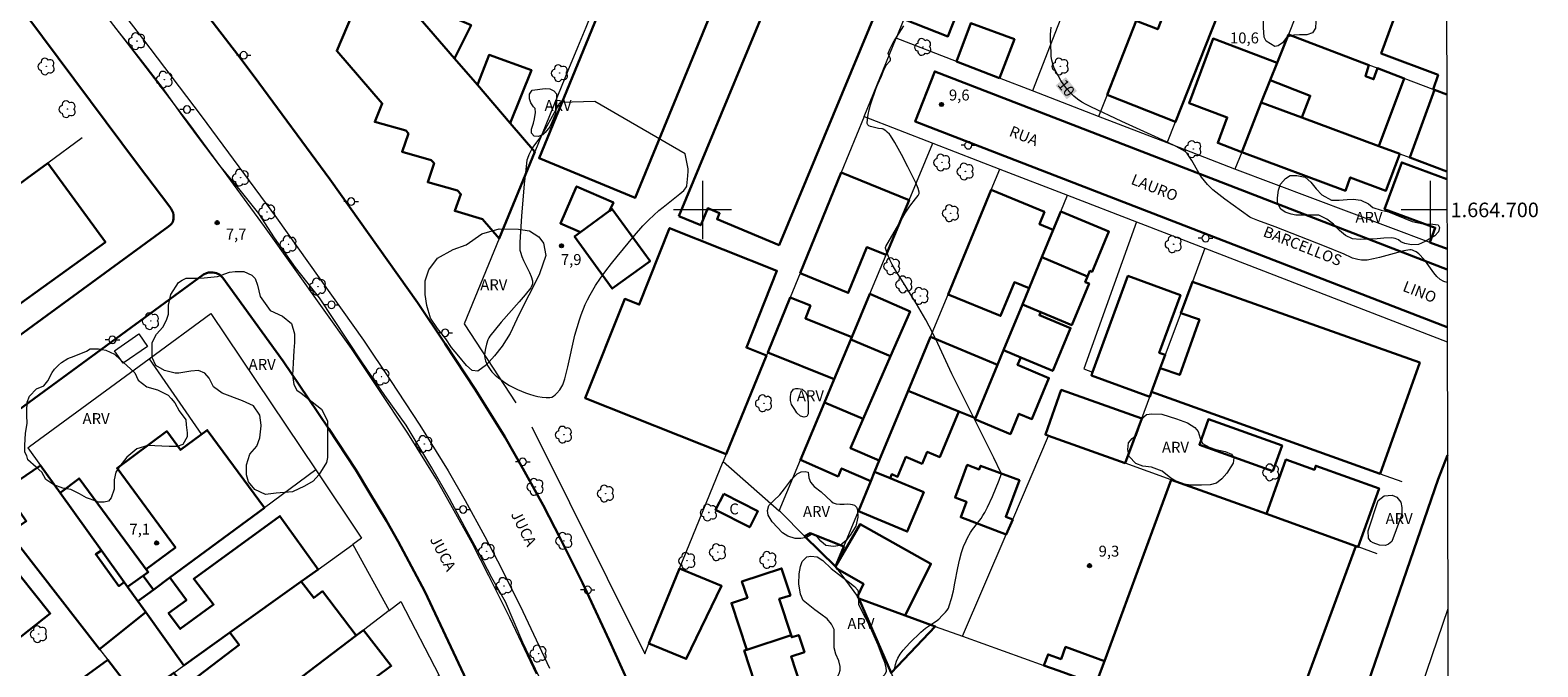
# Model space of a CAD drawing. Units: metres. Extents: x 278304 to 278820, y 1664357 to 1664922.
# Drawn here: x 278608 to 278815, y 1664637 to 1664725 of the extents above; entities that cross this region are included whole.
import ezdxf
from ezdxf.enums import TextEntityAlignment as Align

# ---------------------------------------------------------------- set-up
doc = ezdxf.new("R2010")
doc.units = ezdxf.units.M
doc.header["$MEASUREMENT"] = 0
for name, color, linetype, lineweight in [('Articulacao', 7, 'Continuous', 18), ('Edificacoes', 7, 'Continuous', 30), ('Malha_Coordenadas', 7, 'Continuous', 15), ('Muro_Grade', 8, 'Continuous', 20), ('Parada_Onibus', 231, 'Continuous', 18), ('Pavimentacao_Asfaltica_Mfio', 10, 'Continuous', 30), ('Poste', 7, 'Continuous', 9), ('Separ_Fisico_Canteiro_Mureta', 10, 'Continuous', 15), ('Topon_Curvas_Mestras_Masc', 255, 'Continuous', 9), ('Topon_de_Vias', 7, 'Continuous', 9), ('Topon_Fundacao_Const_Ruinas', 7, 'Continuous', 9)]:
    doc.layers.add(name, color=color, linetype=linetype, lineweight=lineweight)
for name, color, linetype, lineweight, true_color in [('Arvores_Isoladas', 7, 'Continuous', 18, 0x00ff33), ('Curvas_Intermediarias', 7, 'Continuous', 9, 0x783c14), ('Curvas_Mestras', 7, 'Continuous', 20, 0x783c14), ('Pto_Cotado', 7, 'Continuous', 9, 0x783c14), ('Topon_Curvas_Mestras', 7, 'Continuous', 9, 0x783c14), ('Topon_Pto_Cotado', 7, 'Continuous', 9, 0x783c14), ('Topon_Vegetacao', 7, 'Continuous', 9, 0x00ff33), ('Vegetacao', 7, 'Orla8', 9, 0x00ff33)]:
    doc.layers.add(name, color=color, linetype=linetype, lineweight=lineweight, true_color=true_color)
doc.styles.add('Arial', font='arial.ttf', dxfattribs={"height": 1.5})
doc.styles.get("Standard").update_dxf_attribs({"font": 'arial.ttf'})
doc.linetypes.add('Orla8', pattern='A,6,-0.5,["V",Standard,S=1,R=0,X=-0.5,Y=-1],-0.5,6,-0.5,["V",Standard,S=1,R=0,X=-0.5,Y=-1],-0.5', length=14)

# ---------------------------------------------------------------- blocks, each defined once
blk = doc.blocks.new('Cotas')
at = {"layer": 'Pto_Cotado'}
blk.add_hatch(color=256, dxfattribs=at).paths.add_polyline_path([(0, 0.24, 1), (0, -0.24, 1)])
at = {"layer": 'Pto_Cotado', "lineweight": -3}
blk.add_lwpolyline([(0, -0.24, -1), (0, 0.24, -1)], format="xyb", close=True, dxfattribs=at)
blk = doc.blocks.new('Poste')
at = {"layer": 'Poste'}
for points in [[(-0.5, 0), (-1, 0)], [(0.5, 0), (1, 0)]]:
    blk.add_lwpolyline(points, dxfattribs=at)
blk.add_lwpolyline([(0, 0.5, 1), (0, -0.5, 1)], format="xyb", close=True, dxfattribs=at)
blk = doc.blocks.new('Arvore')
at = {"layer": 'Arvores_Isoladas'}
blk.add_lwpolyline([(-0.72, 0.49, 0.872324), (-0.72, -0.55, 0.862983), (0.28, -0.83, 0.900105), (0.89, 0.03, 0.863155), (0.26, 0.86, 0.882486)], format="xyb", close=True, dxfattribs=at)
blk.add_circle((0, 0), 0.0286, dxfattribs=at)

msp = doc.modelspace()

# ---------------------------------------------------------------- linework, layer by layer
at = {"layer": 'Articulacao', "flags": 128}
msp.add_lwpolyline([(278320.11, 1664916.67), (278801.89, 1664917.61), (278802.96, 1664363.34), (278321.2, 1664362.4), (278320.11, 1664916.67)], close=True, dxfattribs=at)
at = {"layer": 'Curvas_Intermediarias', "flags": 128}
for points, elevation in [([(278677.49, 1664635.97), (278675.29, 1664640.59), (278672.92, 1664646.16), (278671.04, 1664649.46), (278669.24, 1664652.88), (278667.35, 1664656.44), (278665.21, 1664660.35), (278662.82, 1664664.58), (278659.27, 1664670.44), (278656.33, 1664674.51), (278653.2, 1664679.12), (278647.38, 1664687.91), (278644.08, 1664692.1), (278641.17, 1664696.17), (278639.03, 1664699.5), (278636.47, 1664702.71), (278633.63, 1664706.13), (278630.88, 1664709.75), (278628.51, 1664712.93), (278625.79, 1664716.81), (278622.44, 1664721.1), (278619.2, 1664725.2)], 8), ([(278726.44, 1664637.12), (278726.53, 1664637.58), (278726.65, 1664638.02), (278726.83, 1664638.42), (278727.17, 1664638.98), (278727.57, 1664639.52), (278728.01, 1664640.04), (278728.49, 1664640.55), (278729.98, 1664641.99), (278730.31, 1664642.27), (278730.66, 1664642.54), (278731.76, 1664643.27), (278732.12, 1664643.53), (278732.45, 1664643.81), (278732.94, 1664644.27), (278733.41, 1664644.76), (278733.61, 1664645.02), (278733.78, 1664645.3), (278733.91, 1664645.6), (278734.22, 1664646.62), (278734.47, 1664647.66), (278734.69, 1664648.72), (278735.09, 1664650.85), (278735.32, 1664651.91), (278735.59, 1664652.95), (278735.87, 1664653.77), (278736.22, 1664654.56), (278736.42, 1664654.95), (278736.84, 1664655.7), (278737.09, 1664656.1), (278738.27, 1664657.63), (278738.54, 1664658.02), (278738.78, 1664658.43), (278739.15, 1664659.15), (278739.83, 1664660.62), (278740.75, 1664662.89), (278741.04, 1664663.64), (278741.06, 1664663.74), (278741, 1664663.95), (278740.02, 1664665.93), (278734.24, 1664677.49), (278732.04, 1664682.24), (278731.16, 1664684.04), (278730.69, 1664684.92), (278730.06, 1664686.02), (278729.4, 1664687.11), (278727.37, 1664690.34), (278726.71, 1664691.42), (278726.07, 1664692.51), (278725.76, 1664693.12), (278725.36, 1664694.08), (278725.13, 1664694.76), (278725.13, 1664694.84), (278725.18, 1664694.96), (278726.96, 1664698.03), (278727.86, 1664699.53), (278728.5, 1664700.53), (278729.26, 1664701.5), (278729.62, 1664701.99), (278729.76, 1664702.24), (278729.78, 1664702.44), (278729.61, 1664702.96), (278729.29, 1664703.74), (278728.2, 1664705.93), (278727.34, 1664707.6), (278726.89, 1664708.43), (278726.43, 1664709.25), (278725.83, 1664710.23), (278725.68, 1664710.4), (278725.36, 1664710.7), (278725.19, 1664710.84), (278724.83, 1664711.08), (278724.74, 1664711.12), (278724.64, 1664711.14), (278724.2, 1664711.17), (278723.07, 1664711.47), (278722.86, 1664711.56), (278722.7, 1664711.69), (278722.64, 1664711.86), (278722.65, 1664712.45), (278722.74, 1664713.09), (278722.9, 1664713.75), (278723.1, 1664714.44), (278723.84, 1664716.74), (278724.07, 1664717.29), (278724.57, 1664718.36), (278724.91, 1664719.2), (278725.19, 1664719.81), (278725.27, 1664719.93), (278725.7, 1664720.38), (278725.78, 1664720.49), (278725.82, 1664720.62), (278725.82, 1664720.75), (278725.77, 1664720.9), (278725.55, 1664721.35), (278725.52, 1664721.5), (278725.54, 1664721.64), (278725.77, 1664722.17), (278726.05, 1664722.7), (278726.35, 1664723.22), (278727, 1664724.26), (278727.68, 1664725.28)], 9), ([(278685.19, 1664714.87), (278680.53, 1664714.73), (278680.41, 1664714.68), (278680.31, 1664714.6), (278680.23, 1664714.48), (278679.62, 1664713.33), (278678.08, 1664710.6), (278677.63, 1664709.89), (278676.64, 1664708.55), (278676.35, 1664708.04), (278676.12, 1664707.57), (278675.94, 1664707.07), (278675.87, 1664706.82), (278675.65, 1664705.09), (278675.5, 1664703.6), (278675.13, 1664699.13), (278674.88, 1664695.58), (278674.87, 1664695.01), (278674.91, 1664694.45), (278674.97, 1664694.18), (278675.17, 1664693.61), (278675.4, 1664693.05), (278676.2, 1664691.39), (278676.43, 1664690.84), (278676.62, 1664690.28), (278676.65, 1664690.14), (278676.63, 1664689.84), (278676.59, 1664689.69), (278676.47, 1664689.41), (278676.39, 1664689.29), (278675.62, 1664688.33), (278674.81, 1664687.38), (278672.33, 1664684.59), (278671.53, 1664683.64), (278670.78, 1664682.67), (278670.62, 1664682.41), (278670.48, 1664682.14), (278670.29, 1664681.56), (278670.16, 1664680.96), (278670.08, 1664680.47), (278670.05, 1664680.05), (278670.08, 1664679.64), (278670.19, 1664679.25), (278670.47, 1664678.65), (278670.63, 1664678.35), (278670.82, 1664678.06), (278671.03, 1664677.78), (278671.25, 1664677.53), (278671.49, 1664677.3), (278671.96, 1664676.92), (278672.45, 1664676.56), (278672.96, 1664676.22), (278673.49, 1664675.9), (278674.04, 1664675.6), (278674.59, 1664675.33), (278675.14, 1664675.09), (278675.68, 1664674.88), (278676.23, 1664674.69), (278676.8, 1664674.52), (278677.38, 1664674.38), (278677.95, 1664674.28), (278678.5, 1664674.23), (278679.03, 1664674.24), (278679.28, 1664674.3), (278679.52, 1664674.42), (278679.76, 1664674.6), (278679.98, 1664674.81), (278680.37, 1664675.28), (278680.68, 1664675.74), (278680.8, 1664675.99), (278680.9, 1664676.26), (278681.07, 1664676.81), (278681.49, 1664678.44), (278682.47, 1664682.78), (278682.76, 1664683.86), (278683.08, 1664684.92), (278683.32, 1664685.61), (278683.88, 1664686.99), (278684.2, 1664687.67), (278684.54, 1664688.33), (278684.9, 1664688.97), (278685.29, 1664689.6), (278685.99, 1664690.62), (278686.73, 1664691.63), (278687.49, 1664692.62), (278688.27, 1664693.59), (278690.65, 1664696.48), (278691.81, 1664697.8), (278692.62, 1664698.64), (278694.01, 1664699.92), (278694.57, 1664700.39), (278696.87, 1664702.21), (278697.43, 1664702.68), (278697.58, 1664702.83), (278697.7, 1664703.01), (278697.78, 1664703.15), (278697.83, 1664703.32), (278697.99, 1664704.67), (278698.03, 1664705.32), (278698.02, 1664705.65), (278697.62, 1664707.72), (278685.19, 1664714.87)], 8)]:
    msp.add_lwpolyline(points, dxfattribs=dict(at, elevation=elevation))
at = {"layer": 'Curvas_Mestras', "elevation": 10, "flags": 128}
msp.add_lwpolyline([(278802.33, 1664690.01), (278801.85, 1664690.18), (278801.35, 1664690.46), (278800.89, 1664690.86), (278800.48, 1664691.34), (278799.33, 1664692.95), (278798.62, 1664693.8), (278798.45, 1664693.96), (278798.06, 1664694.22), (278797.73, 1664694.4), (278797.55, 1664694.47), (278797.39, 1664694.5), (278797.22, 1664694.5), (278796.38, 1664694.36), (278795.55, 1664694.17), (278793.04, 1664693.47), (278792.2, 1664693.27), (278791.35, 1664693.11), (278791.1, 1664693.08), (278790.83, 1664693.08), (278790.57, 1664693.1), (278790.04, 1664693.19), (278789.33, 1664693.37), (278789.14, 1664693.45), (278788.19, 1664693.92), (278785.48, 1664695.01), (278778.69, 1664697.68), (278776.32, 1664698.54), (278775.39, 1664698.91), (278775.19, 1664699.02), (278771.76, 1664701.47), (278770.94, 1664702.11), (278770.14, 1664702.78), (278769.39, 1664703.49), (278768.96, 1664703.98), (278768.57, 1664704.51), (278768.22, 1664705.07), (278767.23, 1664706.8), (278766.6, 1664707.77), (278766.34, 1664708.01), (278765.92, 1664708.26), (278765.07, 1664708.71), (278763.75, 1664709.35), (278762.17, 1664710.09), (278757.6, 1664712.15), (278753.38, 1664714.15), (278752.74, 1664714.47), (278752.13, 1664714.82), (278751.54, 1664715.21), (278751.01, 1664715.64), (278750.53, 1664716.12), (278750.07, 1664716.64), (278749.65, 1664717.19), (278749.25, 1664717.78), (278748.9, 1664718.38), (278748.57, 1664719), (278748.29, 1664719.61), (278748.13, 1664720.08), (278748.01, 1664720.56), (278747.93, 1664721.06), (278747.89, 1664721.57), (278747.8, 1664723.43), (278747.83, 1664724.1), (278747.93, 1664725.12)], dxfattribs=at)
at = {"layer": 'Edificacoes', "flags": 128}
for points in [[(278695.05, 1664749.83), (278708.27, 1664744.4), (278690.75, 1664701.66), (278677.53, 1664707.09)], [(278727.66, 1664726.2), (278733.71, 1664723.82), (278740.57, 1664741.25), (278734.74, 1664743.54)], [(278696.72, 1664699.15), (278712.19, 1664736.38), (278725.36, 1664730.91), (278710.52, 1664695.18), (278702, 1664698.72), (278702.34, 1664699.54), (278700.72, 1664700.22), (278699.75, 1664697.9)], [(278669.06, 1664717.17), (278665.93, 1664720.8), (278658.28, 1664729.7), (278654.78, 1664733.76), (278649.73, 1664721.84), (278655.98, 1664714.63), (278654.95, 1664712.08), (278659.21, 1664710.89), (278659.57, 1664710.48), (278658.7, 1664707.98), (278662.72, 1664706.85), (278663.11, 1664706.4), (278662.23, 1664703.81), (278666.33, 1664702.68), (278666.79, 1664702.15), (278665.95, 1664699.85), (278669.76, 1664698.75), (278672.06, 1664696.07), (278676.95, 1664707.99), (278673.58, 1664711.9)], [(278755.59, 1664715.82), (278765.01, 1664712.09), (278772.44, 1664731.02), (278767.15, 1664733.11), (278765.17, 1664728.12), (278764.03, 1664728.57), (278762.55, 1664724.82), (278759.61, 1664725.98)], [(278665.93, 1664720.8), (278668.19, 1664725.39), (278658.28, 1664729.7)], [(278740.83, 1664718.08), (278742.85, 1664723.45), (278736.88, 1664725.65), (278734.9, 1664720.37)], [(278776.79, 1664714.73), (278778.02, 1664717.82), (278778.98, 1664720.22), (278770.17, 1664723.52), (278766.86, 1664714.67), (278772.11, 1664712.71), (278770.8, 1664709.19), (278774.1, 1664707.95)], [(278780.51, 1664724.09), (278791.57, 1664719.9), (278791.1, 1664718.37), (278792.22, 1664717.94), (278792.76, 1664719.45), (278796.43, 1664718.06), (278792.94, 1664708.75), (278782.36, 1664712.67), (278783.51, 1664715.67), (278778.02, 1664717.82), (278778.98, 1664720.22)], [(278673.58, 1664711.9), (278676.48, 1664719.2), (278670.66, 1664721.29), (278669.06, 1664717.17)], [(278792.94, 1664708.75), (278795.82, 1664707.69), (278793.92, 1664702.63), (278789.02, 1664704.46), (278788.34, 1664702.63), (278774.1, 1664707.95), (278776.79, 1664714.73), (278782.36, 1664712.67)], [(278589.69, 1664691.56), (278598.75, 1664698.18), (278600.55, 1664695.81), (278602.43, 1664697.23), (278600.72, 1664699.62), (278607.13, 1664704.3), (278610.01, 1664706.41), (278617.93, 1664695.59), (278597.43, 1664680.83), (278596.65, 1664681.91)], [(278713.41, 1664691.32), (278720.03, 1664688.61), (278722.6, 1664694.9), (278725.23, 1664693.82), (278728.38, 1664701.35), (278719.06, 1664705.16)], [(278687.23, 1664699.85), (278687.74, 1664701.01), (278682.7, 1664703.22), (278680.47, 1664698.14), (278683.21, 1664696.94)], [(278746.64, 1664693.49), (278744.87, 1664689.23), (278742.86, 1664690.06), (278740.95, 1664685.43), (278733.74, 1664688.4), (278739.67, 1664702.74), (278746.99, 1664699.72), (278746.3, 1664698.06), (278748.2, 1664697.27)], [(278683.21, 1664696.94), (278687.23, 1664699.85), (278687.6, 1664700.12), (278692.79, 1664692.97), (278687.6, 1664689.2), (278682.41, 1664696.35)], [(278748.2, 1664697.27), (278746.64, 1664693.49), (278752.92, 1664690.85), (278753.24, 1664691.61), (278753.53, 1664691.49), (278755.85, 1664697.02), (278749.24, 1664699.79)], [(278708.78, 1664680), (278706.04, 1664681.09), (278710.23, 1664691.64), (278695.48, 1664697.5), (278691.3, 1664686.99), (278689.31, 1664687.78), (278683.88, 1664674.13), (278703.24, 1664666.43)], [(278752.92, 1664690.85), (278752.6, 1664690.08), (278753.12, 1664689.87), (278750.73, 1664684.17), (278746.47, 1664685.95), (278743.95, 1664687), (278744.87, 1664689.23), (278746.64, 1664693.49)], [(278762.91, 1664678.28), (278761.7, 1664675), (278761.45, 1664674.33), (278753.43, 1664677.27), (278753.59, 1664677.7), (278758.45, 1664690.94), (278765.67, 1664688.29), (278762.77, 1664680.39), (278763.59, 1664680.09)], [(278761.7, 1664675), (278762.91, 1664678.28), (278765.59, 1664677.33), (278768.29, 1664684.93), (278765.72, 1664685.84), (278767.31, 1664690.14), (278798.56, 1664679.03), (278793.14, 1664663.76)], [(278720.37, 1664682.19), (278718.1, 1664676.77), (278708.96, 1664680.42), (278712.04, 1664687.96), (278714.83, 1664686.85), (278714.13, 1664685.09), (278720.51, 1664682.53)], [(278720.51, 1664682.53), (278720.37, 1664682.19), (278725.84, 1664679.91), (278728.52, 1664686.05), (278722.99, 1664688.46)], [(278743.95, 1664687), (278746.47, 1664685.95), (278746.3, 1664685.54), (278750.58, 1664683.76), (278748.12, 1664677.89), (278743.72, 1664679.73), (278741.35, 1664680.72)], [(278725.84, 1664679.91), (278722.08, 1664671.31), (278716.75, 1664673.54), (278718.1, 1664676.77), (278720.37, 1664682.19)], [(278737.49, 1664671.39), (278740.52, 1664678.7), (278731.32, 1664682.56), (278728.25, 1664675.13), (278735.22, 1664672.31)], [(278740.52, 1664678.7), (278741.35, 1664680.72), (278743.72, 1664679.73), (278743.29, 1664678.7), (278747.61, 1664676.9), (278745.26, 1664671.27), (278743.48, 1664672.01), (278742.32, 1664669.22), (278737.44, 1664671.26), (278737.49, 1664671.39)], [(278723.65, 1664664.04), (278724.28, 1664665.56), (278720.32, 1664667.29), (278722.08, 1664671.31), (278716.75, 1664673.54), (278713.45, 1664665.66), (278718.63, 1664663.4), (278719.11, 1664664.49), (278723.12, 1664662.74)], [(278728.25, 1664675.13), (278735.22, 1664672.31), (278732.6, 1664666.05), (278730.87, 1664666.77), (278730.18, 1664665.13), (278727.95, 1664666.07), (278726.81, 1664663.35), (278725.99, 1664663.69), (278725.77, 1664663.15), (278723.65, 1664664.04), (278724.28, 1664665.56)], [(278758.06, 1664665.21), (278747.56, 1664668.98), (278747.13, 1664669.13), (278749.3, 1664675.27), (278760.35, 1664671.37)], [(278778.39, 1664664.13), (278768.28, 1664667.75), (278769.52, 1664671.24), (278779.64, 1664667.63)], [(278626.79, 1664649.49), (278639.79, 1664659.08), (278631.93, 1664669.75), (278628.28, 1664667.03), (278626.37, 1664669.59), (278619.55, 1664664.51), (278627.55, 1664653.65), (278623.55, 1664650.65), (278623.83, 1664650.26), (278623.12, 1664649.76), (278624.55, 1664647.83)], [(278789.8, 1664653.83), (278777.5, 1664658.24), (278780.17, 1664665.71), (278784.08, 1664664.31), (278784.28, 1664664.86), (278792.97, 1664661.75), (278790.1, 1664653.72)], [(278622.41, 1664646.25), (278620.97, 1664648.25), (278620.51, 1664648.89), (278619.79, 1664648.33), (278616.6, 1664652.7), (278617.39, 1664653.24), (278611.73, 1664661.13), (278609.01, 1664664.91), (278604.1, 1664661.53), (278607.05, 1664657.25), (278604.72, 1664655.64), (278606, 1664653.99), (278617.12, 1664639.66), (278623.49, 1664644.75)], [(278620.97, 1664648.25), (278620.51, 1664648.89), (278617.39, 1664653.24), (278611.73, 1664661.13), (278614.32, 1664663.13), (278623.83, 1664650.26)], [(278723.65, 1664664.04), (278723.12, 1664662.74), (278721.42, 1664658.63), (278728.13, 1664655.81), (278730.39, 1664661.21), (278725.77, 1664663.15)], [(278742.63, 1664657.5), (278741.66, 1664657.86), (278743.54, 1664662.87), (278738.22, 1664664.87), (278738.02, 1664664.35), (278736.38, 1664664.97), (278734.7, 1664660.49), (278736.28, 1664659.9), (278735.48, 1664657.79), (278741.74, 1664655.44)], [(278702.93, 1664661.01), (278707.61, 1664658.61), (278706.48, 1664656.41), (278701.78, 1664658.81)], [(278777.5, 1664658.24), (278764.42, 1664662.93), (278755.23, 1664638.01), (278754.06, 1664634.86), (278759.68, 1664632.85), (278779.44, 1664625.76), (278789.8, 1664653.83)], [(278604.72, 1664655.64), (278606, 1664653.99), (278604.07, 1664652.43), (278610.35, 1664644.58), (278603.55, 1664639.2), (278601.76, 1664641.52), (278598.53, 1664645.72), (278601.29, 1664647.93), (278600.56, 1664648.84), (278597.8, 1664646.66), (278592.89, 1664653.04), (278601.67, 1664659.58)], [(278635.02, 1664641.94), (278644.85, 1664648.97), (278647.17, 1664650.63), (278641.92, 1664657.95), (278630.08, 1664649.32), (278632.8, 1664645.82), (278628.23, 1664642.46), (278626.63, 1664644.62), (278629.08, 1664646.41), (278626.79, 1664649.49), (278624.55, 1664647.83), (278622.41, 1664646.25), (278623.49, 1664644.75), (278628.73, 1664637.44)], [(278721.5, 1664646.63), (278721.31, 1664646.89), (278722.11, 1664648.66), (278718.48, 1664650.72), (278718.27, 1664651.02), (278721.65, 1664656.82), (278731.39, 1664651.39), (278727.86, 1664644.31)], [(278718.27, 1664651.02), (278714.03, 1664655.21), (278714.78, 1664655.6), (278719.4, 1664653.76)], [(278692.62, 1664640.43), (278697.77, 1664638.32), (278702.61, 1664648.36), (278696.82, 1664650.73)], [(278712.18, 1664641.59), (278710.55, 1664646.56), (278712.08, 1664647.06), (278710.87, 1664650.76), (278705.42, 1664648.98), (278706.16, 1664646.72), (278703.97, 1664646), (278706.07, 1664639.59)], [(278622.37, 1664632.9), (278620.95, 1664631.88), (278627.66, 1664622.73), (278630.08, 1664624.57), (278634.22, 1664627.72), (278652.41, 1664641.54), (278647.76, 1664647.62), (278646.57, 1664646.71), (278644.85, 1664648.97), (278635.02, 1664641.94), (278636.31, 1664640.26), (278628.8, 1664634.52), (278627.33, 1664636.44)], [(278727.86, 1664644.31), (278721.5, 1664646.63), (278725.9, 1664636.41), (278731.98, 1664642.8)], [(278652.41, 1664641.54), (278653.41, 1664642.3), (278657.21, 1664637.37), (278637.63, 1664622.84), (278634.22, 1664627.72)], [(278706.07, 1664639.59), (278712.18, 1664641.59), (278712.27, 1664641.3), (278713.22, 1664641.61), (278713.99, 1664639.25), (278712.17, 1664638.65), (278713.45, 1664634.73), (278707.87, 1664632.9), (278705.72, 1664639.47)], [(278614.12, 1664627), (278616.45, 1664628.67), (278619.19, 1664630.63), (278620.95, 1664631.88), (278622.37, 1664632.9), (278618.25, 1664638.2), (278609.34, 1664631.69), (278610.51, 1664630.16), (278613.36, 1664626.46)], [(278754.06, 1664634.86), (278748.89, 1664636.72), (278746.92, 1664637.42), (278747.49, 1664638.95), (278749.27, 1664638.3), (278749.89, 1664639.98), (278755.23, 1664638.01)]]:
    msp.add_lwpolyline(points, close=True, dxfattribs=at)
for points in [[(278802.28, 1664715.85), (278800.58, 1664716.49), (278800.41, 1664716.55), (278801.08, 1664718.54), (278793.26, 1664721.49), (278794.46, 1664724.74), (278796.01, 1664728.95), (278802.26, 1664726.61)], [(278802.3, 1664705.29), (278797.18, 1664707.18), (278800.58, 1664716.49), (278802.28, 1664715.85)], [(278802.3, 1664704.24), (278796.08, 1664706.52), (278793.73, 1664700.1), (278800.69, 1664697.55), (278799.95, 1664695.53), (278802.32, 1664694.64)]]:
    msp.add_lwpolyline(points, dxfattribs=at)
at = {"layer": 'Malha_Coordenadas', "flags": 128}
for points in [[(278700, 1664704), (278700, 1664696)], [(278800, 1664704), (278800, 1664696)], [(278704, 1664700), (278696, 1664700)], [(278802.31, 1664700), (278796, 1664700)], [(278802.31, 1664700), (278798.31, 1664700)]]:
    msp.add_lwpolyline(points, dxfattribs=at)
at = {"layer": 'Muro_Grade', "flags": 128}
for points in [[(278763.43, 1664762.71), (278760.19, 1664754.4), (278758.44, 1664749.94), (278756.01, 1664743.7), (278755.8, 1664743.18), (278745.33, 1664716.35)], [(278772.74, 1664759.22), (278765.2, 1664740.14), (278759.61, 1664725.98), (278755.59, 1664715.82), (278754.41, 1664712.84)], [(278740.05, 1664756.53), (278736.31, 1664747.37), (278734.74, 1664743.54), (278727.66, 1664726.2), (278726.59, 1664723.58)], [(278696, 1664754.44), (278692.83, 1664746.7), (278691.99, 1664744.66), (278687.63, 1664734.02), (278686.38, 1664730.98), (278685.26, 1664728.24), (278683.95, 1664725.06), (278682.82, 1664722.31), (278681.6, 1664719.34), (278676.95, 1664707.99), (278672.06, 1664696.07), (278667.25, 1664684.34), (278674.33, 1664673.48)], [(278763.87, 1664709.19), (278765.01, 1664712.09), (278772.44, 1664731.02), (278773, 1664732.43), (278775.33, 1664738.37), (278775.7, 1664739.32), (278777.19, 1664743.1), (278777.69, 1664744.37), (278781.34, 1664753.68), (278782.14, 1664755.7)], [(278784.2, 1664733.38), (278780.51, 1664724.09)], [(278722.19, 1664712.82), (278726.59, 1664723.58)], [(278745.33, 1664716.35), (278740.83, 1664718.08), (278734.9, 1664720.37), (278726.59, 1664723.58)], [(278780.51, 1664724.09), (278778.98, 1664720.22), (278778.02, 1664717.82), (278776.79, 1664714.73)], [(278802.28, 1664715.85), (278800.58, 1664716.49), (278800.41, 1664716.55), (278799.1, 1664717.05), (278796.43, 1664718.06), (278792.76, 1664719.45), (278791.57, 1664719.9), (278780.51, 1664724.09)], [(278754.41, 1664712.84), (278745.33, 1664716.35)], [(278722.19, 1664712.82), (278719.06, 1664705.16), (278713.41, 1664691.32), (278712.04, 1664687.96), (278708.96, 1664680.42), (278708.78, 1664680), (278703.24, 1664666.43), (278702.84, 1664665.46)], [(278722.19, 1664712.82), (278731.65, 1664709.17)], [(278763.87, 1664709.19), (278754.41, 1664712.84)], [(278776.79, 1664714.73), (278774.1, 1664707.95), (278773.17, 1664705.6)], [(278776.79, 1664714.73), (278782.36, 1664712.67), (278792.94, 1664708.75), (278795.82, 1664707.69), (278797.18, 1664707.18), (278802.3, 1664705.29)], [(278614.75, 1664709.88), (278610.01, 1664706.41), (278607.13, 1664704.3), (278600.72, 1664699.62), (278598.75, 1664698.18), (278589.69, 1664691.56)], [(278710.52, 1664658.66), (278713.45, 1664665.66), (278716.75, 1664673.54), (278718.1, 1664676.77), (278720.37, 1664682.19), (278720.51, 1664682.53), (278722.99, 1664688.46), (278725.23, 1664693.82), (278728.38, 1664701.35), (278731.65, 1664709.17)], [(278731.65, 1664709.17), (278740.86, 1664705.61)], [(278773.17, 1664705.6), (278763.87, 1664709.19)], [(278728.25, 1664675.13), (278731.32, 1664682.56), (278733.74, 1664688.4), (278739.67, 1664702.74), (278740.86, 1664705.61)], [(278740.86, 1664705.61), (278750.17, 1664702.02)], [(278802.32, 1664694.64), (278799.95, 1664695.53), (278773.17, 1664705.6)], [(278728.25, 1664675.13), (278735.22, 1664672.31), (278737.49, 1664671.39), (278740.52, 1664678.7), (278741.35, 1664680.72), (278743.95, 1664687), (278744.87, 1664689.23), (278746.64, 1664693.49), (278748.2, 1664697.27), (278749.24, 1664699.79), (278750.17, 1664702.02)], [(278750.17, 1664702.02), (278759.65, 1664698.36)], [(278759.65, 1664698.36), (278752.39, 1664678.15), (278753.59, 1664677.7)], [(278759.65, 1664698.36), (278769.02, 1664694.74)], [(278769.02, 1664694.74), (278767.31, 1664690.14), (278765.72, 1664685.84), (278763.59, 1664680.09), (278762.91, 1664678.28), (278761.7, 1664675)], [(278769.02, 1664694.74), (278802.34, 1664681.87)], [(278607.27, 1664667.34), (278607.49, 1664667.51), (278623.94, 1664679.53), (278632.44, 1664685.75), (278646.85, 1664664.29)], [(278623.94, 1664679.53), (278631.13, 1664669.15)], [(278718.27, 1664651.02), (278719.4, 1664653.76), (278721.42, 1664658.63), (278723.12, 1664662.74), (278723.65, 1664664.04), (278724.28, 1664665.56), (278728.25, 1664675.13)], [(278758.06, 1664665.21), (278760.35, 1664671.37), (278761.45, 1664674.33), (278761.7, 1664675)], [(278761.7, 1664675), (278793.14, 1664663.76), (278796.08, 1664662.71)], [(278676.55, 1664670.2), (278692.05, 1664639.04), (278692.62, 1664640.43), (278696.82, 1664650.73), (278702.84, 1664665.46)], [(278607.27, 1664667.34), (278609.01, 1664664.91), (278611.73, 1664661.13), (278617.39, 1664653.24), (278620.51, 1664648.89), (278620.97, 1664648.25), (278622.41, 1664646.25)], [(278735.72, 1664641.44), (278741.74, 1664655.44), (278742.63, 1664657.5), (278747.56, 1664668.98), (278758.06, 1664665.21)], [(278702.84, 1664665.46), (278710.52, 1664658.66)], [(278792.72, 1664652.78), (278790.1, 1664653.72), (278789.8, 1664653.83), (278777.5, 1664658.24), (278764.42, 1664662.93), (278758.06, 1664665.21)], [(278646.85, 1664664.29), (278639.79, 1664659.08)], [(278646.85, 1664664.29), (278653.15, 1664654.91), (278651.92, 1664654.03)], [(278599.9, 1664661.86), (278601.67, 1664659.58), (278604.72, 1664655.64), (278606, 1664653.99), (278617.12, 1664639.66), (278618.25, 1664638.2), (278622.37, 1664632.9)], [(278639.79, 1664659.08), (278626.79, 1664649.49), (278624.55, 1664647.83), (278622.41, 1664646.25)], [(278718.27, 1664651.02), (278714.03, 1664655.21), (278710.69, 1664658.51), (278710.52, 1664658.66)], [(278628.73, 1664637.44), (278635.02, 1664641.94), (278644.85, 1664648.97), (278647.17, 1664650.63), (278651.92, 1664654.03)], [(278651.92, 1664654.03), (278656.92, 1664644.98)], [(278718.27, 1664651.02), (278718.48, 1664650.72), (278721.31, 1664646.89), (278721.5, 1664646.63)], [(278721.5, 1664646.63), (278725.9, 1664636.41), (278726.1, 1664635.94), (278726.16, 1664635.77)], [(278721.5, 1664646.63), (278727.86, 1664644.31), (278731.98, 1664642.8), (278735.72, 1664641.44)], [(278628.73, 1664637.44), (278623.49, 1664644.75), (278622.41, 1664646.25)], [(278656.92, 1664644.98), (278653.41, 1664642.3), (278652.41, 1664641.54), (278634.22, 1664627.72), (278630.08, 1664624.57), (278627.66, 1664622.73), (278625.78, 1664621.3)], [(278656.92, 1664644.98), (278658.53, 1664646.2), (278663.81, 1664636.04), (278657.59, 1664631.36)], [(278735.72, 1664641.44), (278746.92, 1664637.42), (278748.89, 1664636.72)], [(278622.37, 1664632.9), (278627.33, 1664636.44), (278628.73, 1664637.44)]]:
    msp.add_lwpolyline(points, dxfattribs=at)
at = {"layer": 'Parada_Onibus', "flags": 128}
msp.add_lwpolyline([(278623.7, 1664681.26), (278620.39, 1664678.94), (278619.2, 1664680.65), (278622.51, 1664682.97)], close=True, dxfattribs=at)
at = {"layer": 'Pavimentacao_Asfaltica_Mfio', "flags": 128}
for points in [[(278629.83, 1664729.53), (278636.12, 1664721.29), (278638.37, 1664718.34), (278648.77, 1664704.22), (278660.84, 1664687.26), (278664.64, 1664681.59), (278668.79, 1664675.31), (278672.82, 1664668.81), (278675.31, 1664664.49), (278678.09, 1664659.43), (278680.53, 1664654.72), (278683.49, 1664648.79), (278687.18, 1664640.91), (278689.78, 1664635.15)], [(278565.12, 1664652.83), (278626.61, 1664697.73), (278626.89, 1664697.95), (278627.04, 1664698.11), (278627.15, 1664698.27), (278627.21, 1664698.38), (278627.27, 1664698.56), (278627.3, 1664698.76), (278627.31, 1664698.98), (278627.29, 1664699.34), (278627.24, 1664699.58), (278627.17, 1664699.77), (278626.96, 1664700.16), (278626.79, 1664700.4), (278622.33, 1664706.28), (278607.16, 1664726.64)], [(278802.34, 1664683.91), (278729.24, 1664712.13), (278731.9, 1664719.03), (278802.32, 1664691.83)], [(278570, 1664646.17), (278631.44, 1664691.13), (278631.81, 1664691.29), (278632.11, 1664691.39), (278632.44, 1664691.42), (278632.71, 1664691.41), (278632.99, 1664691.36), (278633.22, 1664691.3), (278633.41, 1664691.22), (278633.63, 1664691.11), (278633.86, 1664690.91), (278634.06, 1664690.69), (278642.36, 1664679.24), (278645.79, 1664674.16), (278648.65, 1664669.91), (278652.37, 1664664.31), (278654.2, 1664661.21), (278656.55, 1664657.31), (278658.15, 1664654.44), (278661.84, 1664647.57), (278663.62, 1664643.79), (278670.76, 1664628.6)], [(278788.1, 1664625.26), (278801.08, 1664663.02), (278802.37, 1664666.31)]]:
    msp.add_lwpolyline(points, dxfattribs=at)
at = {"layer": 'Separ_Fisico_Canteiro_Mureta', "flags": 128}
for points in [[(278677.16, 1664636.24), (278673.52, 1664643.99), (278670.65, 1664649.75), (278668.33, 1664654.22), (278665.66, 1664659.09), (278663.33, 1664663.14), (278659.48, 1664669.34), (278655.44, 1664675.46), (278651.74, 1664680.97), (278639.81, 1664697.73), (278629.52, 1664711.71), (278621.43, 1664722.32), (278612.75, 1664733.61)], [(278614.33, 1664734.84), (278623.02, 1664723.53), (278631.12, 1664712.91), (278641.43, 1664698.9), (278653.39, 1664682.1), (278657.1, 1664676.57), (278661.16, 1664670.42), (278665.05, 1664664.16), (278667.4, 1664660.07), (278670.1, 1664655.16), (278672.43, 1664650.66), (278675.32, 1664644.86), (278678.97, 1664637.08)], [(278802.41, 1664645.22), (278787.82, 1664602.31), (278778.52, 1664575.04), (278777.57, 1664572.37), (278777.11, 1664571.07), (278776.58, 1664569.28), (278773.9, 1664558.04), (278772.39, 1664551.33), (278772.01, 1664550.02), (278771.43, 1664548.13), (278763.82, 1664525.55), (278761.48, 1664518.79), (278761.15, 1664517.85), (278760.61, 1664516.78), (278759.27, 1664514.44), (278758.33, 1664512.88), (278757.99, 1664512.24), (278757.84, 1664511.67), (278757.73, 1664511.03), (278757.69, 1664510.36), (278757.81, 1664509.89), (278757.92, 1664509.56)]]:
    msp.add_lwpolyline(points, dxfattribs=at)
at = {"layer": 'Topon_Curvas_Mestras_Masc'}
msp.add_solid([(278748.52, 1664717.1, 10), (278750.04, 1664715.2, 10), (278749.92, 1664718.23, 10), (278751.45, 1664716.33, 10)], dxfattribs=at)
at = {"layer": 'Vegetacao', "flags": 128}
for points in [[(278778.63, 1664722.43), (278777.45, 1664723.16), (278777.18, 1664723.71), (278777.08, 1664725.04), (278777.1, 1664726.76), (278777.56, 1664728.09), (278778.51, 1664729.81), (278779.01, 1664731.17), (278779.84, 1664732.34), (278780.49, 1664732.84), (278780.76, 1664733.07), (278780.81, 1664733.39), (278780.76, 1664733.89), (278780.06, 1664735.17), (278780.12, 1664736.47), (278780.52, 1664737.22), (278781.2, 1664737.87), (278781.92, 1664738.32), (278783.42, 1664738.52), (278784.75, 1664738.81), (278785.85, 1664739.66), (278786.97, 1664740.31), (278787.73, 1664740.67), (278788.64, 1664740.95), (278789.68, 1664740.99), (278790.78, 1664740.66), (278791.43, 1664740.22), (278791.73, 1664739.78), (278791.91, 1664739.25), (278791.97, 1664738.63), (278791.97, 1664737.36), (278792.05, 1664736.13), (278792.4, 1664734.8), (278792.37, 1664733.43), (278792.34, 1664732.48), (278791.84, 1664731.53), (278790.29, 1664731.28), (278788.19, 1664731.26), (278786.51, 1664731.18), (278785.44, 1664730.81), (278784.46, 1664729.51), (278784.26, 1664728.28), (278784.26, 1664726.91), (278784.28, 1664725.88), (278784.23, 1664724.98), (278783.83, 1664724.33), (278783.06, 1664724.03), (278782.03, 1664724.06), (278781.28, 1664724.01), (278780.3, 1664723.71), (278779.7, 1664722.96), (278779.1, 1664722.53)], [(278676.86, 1664710.13), (278676.49, 1664710.53), (278676.49, 1664711.08), (278676.75, 1664711.93), (278676.89, 1664712.53), (278677.04, 1664713.4), (278677, 1664713.93), (278676.77, 1664714.16), (278676.39, 1664714.69), (278676.22, 1664715.25), (278676.2, 1664715.89), (278676.58, 1664716.46), (278678.37, 1664716.67), (278679, 1664716.61), (278679.58, 1664716.37), (278679.92, 1664715.95), (278679.94, 1664715.41), (278679.94, 1664714.65), (278679.79, 1664713.25), (278679.32, 1664712.12), (278679, 1664711.42), (278678.36, 1664710.63), (278678.03, 1664710.31), (278677.43, 1664710.08)], [(278798.4, 1664695.25), (278797.42, 1664695.22), (278796.52, 1664695.39), (278795.98, 1664695.62), (278795.65, 1664695.87), (278795.19, 1664696.06), (278794.95, 1664696.1), (278794.67, 1664696.17), (278793.62, 1664696.13), (278792.71, 1664696.03), (278791.46, 1664695.98), (278790.36, 1664695.94), (278789.33, 1664696.03), (278788.35, 1664696.5), (278787.52, 1664697.15), (278786.7, 1664698.03), (278785.79, 1664698.73), (278784.69, 1664699.29), (278783.46, 1664699.29), (278782.47, 1664699.28), (278781.55, 1664699.28), (278780.87, 1664699.42), (278780.07, 1664699.7), (278779.45, 1664700.1), (278779.02, 1664700.98), (278779.02, 1664701.68), (278779.14, 1664702.69), (278779.42, 1664703.55), (278780.12, 1664704.32), (278780.77, 1664704.72), (278781.65, 1664704.72), (278782.82, 1664704.51), (278783.61, 1664703.81), (278784.31, 1664702.88), (278785.11, 1664702.08), (278786.42, 1664701.36), (278787.48, 1664701.34), (278788.6, 1664701.42), (278789.4, 1664701.46), (278790.47, 1664701.34), (278791.5, 1664700.83), (278792.13, 1664700.34), (278793.25, 1664699.98), (278794.27, 1664699.74), (278797.52, 1664698.42), (278799.03, 1664698.11), (278800.36, 1664698.05), (278801.09, 1664697.96), (278801.27, 1664697.6), (278801.13, 1664697), (278800.62, 1664696.44), (278799.39, 1664695.71), (278798.78, 1664695.41)], [(278668.35, 1664677.92), (278667.56, 1664678.65), (278666.53, 1664679.89), (278665.49, 1664681.1), (278664.7, 1664682.31), (278663.57, 1664683.7), (278662.63, 1664685.12), (278662.1, 1664686.88), (278661.87, 1664688.4), (278661.87, 1664690.24), (278662.4, 1664691.79), (278663.58, 1664693.39), (278665.73, 1664694.54), (278667.52, 1664695.2), (278669.68, 1664696.72), (278672.07, 1664697.4), (278674.69, 1664697.35), (278676.24, 1664697.11), (278677.48, 1664696.29), (278678.16, 1664695.43), (278678.45, 1664693.74), (278677.6, 1664691.2), (278676.68, 1664689.33), (278675.6, 1664687.23), (278674.47, 1664684.98), (278673.55, 1664683.03), (278672.45, 1664681.3), (278671.39, 1664679.96), (278670.32, 1664678.73), (278669.13, 1664677.84)], [(278639.93, 1664660.93), (278638.46, 1664661.62), (278637.6, 1664662.66), (278637.35, 1664663.61), (278637.35, 1664664.99), (278637.78, 1664666.45), (278638.73, 1664667.57), (278639.17, 1664668.69), (278639.34, 1664670.33), (278639.34, 1664670.42), (278639.17, 1664671.8), (278638.31, 1664673.09), (278636.76, 1664673.78), (278634, 1664674.82), (278632.79, 1664675.69), (278632.19, 1664676.89), (278631.59, 1664677.59), (278630.73, 1664677.93), (278629.69, 1664677.85), (278628.05, 1664677.59), (278627.54, 1664677.59), (278626.07, 1664677.94), (278624.86, 1664678.63), (278624.35, 1664679.75), (278624.35, 1664680.79), (278624.35, 1664681.73), (278624.61, 1664682.25), (278624.96, 1664682.94), (278625.82, 1664683.89), (278626.34, 1664684.84), (278626.6, 1664685.7), (278626.6, 1664686.91), (278626.95, 1664688.37), (278627.99, 1664690.01), (278628.5, 1664690.35), (278629.02, 1664690.61), (278630.49, 1664690.61), (278631.52, 1664690.69), (278633.33, 1664690.86), (278634.97, 1664691.46), (278635.75, 1664691.55), (278636.96, 1664691.55), (278638.08, 1664691.03), (278638.51, 1664690.6), (278638.85, 1664689.65), (278639.19, 1664688.09), (278640.57, 1664686.2), (278642.29, 1664685.42), (278643.5, 1664684.38), (278643.93, 1664683), (278643.93, 1664681.79), (278643.84, 1664680.67), (278643.75, 1664678.95), (278643.66, 1664677.31), (278643.83, 1664676.02), (278644.26, 1664675.24), (278644.86, 1664674.81), (278645.73, 1664674.12), (278647.62, 1664672.65), (278648.48, 1664671.01), (278648.48, 1664670.49), (278648.48, 1664668.77), (278648.48, 1664667.47), (278648.47, 1664666.01), (278648.3, 1664665.32), (278647.26, 1664663.59), (278646.49, 1664662.73), (278645.28, 1664662.04), (278643.64, 1664661.27), (278641.4, 1664661.1)], [(278609.2, 1664663.97), (278608.4, 1664664.65), (278607.3, 1664665.69), (278607.12, 1664666.24), (278606.88, 1664666.73), (278606.88, 1664667.71), (278606.94, 1664669.3), (278607.19, 1664670.71), (278607.13, 1664671.75), (278607.13, 1664672.36), (278607.19, 1664673.59), (278607.5, 1664674.44), (278608.48, 1664675.42), (278609.46, 1664675.85), (278610.01, 1664676.52), (278610.63, 1664677.69), (278610.93, 1664678.11), (278611.49, 1664678.66), (278611.92, 1664679.03), (278612.77, 1664679.58), (278613.63, 1664679.89), (278615.35, 1664680.62), (278615.84, 1664680.92), (278617, 1664680.92), (278617.98, 1664680.74), (278619.21, 1664680.18), (278620, 1664679.39), (278620.86, 1664678.65), (278621.96, 1664677.61), (278622.45, 1664676.63), (278623.61, 1664675.71), (278625.08, 1664675.28), (278626.55, 1664674.54), (278626.97, 1664674.11), (278627.46, 1664673.5), (278628.07, 1664672.39), (278628.99, 1664671.17), (278629.05, 1664670.49), (278629.17, 1664669.39), (278629.17, 1664668.84), (278628.56, 1664667.8), (278627.82, 1664667.5), (278626.72, 1664667.5), (278625.68, 1664667.56), (278623.78, 1664667.62), (278622.25, 1664667.2), (278620.9, 1664666.04), (278619.92, 1664664.81), (278619.37, 1664663.96), (278619.12, 1664662.92), (278619.12, 1664661.63), (278618.75, 1664660.47), (278618.38, 1664659.98), (278617.77, 1664659.86), (278616.91, 1664659.86), (278616.67, 1664659.98), (278615.32, 1664660.47), (278614.4, 1664661.02), (278613.18, 1664661.58), (278612.08, 1664661.76), (278610.85, 1664662.25), (278609.75, 1664662.99)], [(278713.95, 1664671.55), (278713.48, 1664671.66), (278712.94, 1664672.11), (278712.68, 1664672.58), (278712.24, 1664673.29), (278712.07, 1664673.83), (278712.07, 1664674.36), (278712.16, 1664674.93), (278712.49, 1664675.37), (278712.81, 1664675.45), (278713.15, 1664675.47), (278713.7, 1664675.36), (278714.16, 1664674.95), (278714.39, 1664674.5), (278714.5, 1664673.69), (278714.5, 1664672.93), (278714.5, 1664672.01), (278714.34, 1664671.64)], [(278772.94, 1664665.23), (278772.61, 1664664.7), (278772.07, 1664663.84), (278771.38, 1664663.08), (278770.61, 1664662.49), (278769.78, 1664662.23), (278768.55, 1664662.18), (278767.07, 1664662.18), (278765.58, 1664662.42), (278764.37, 1664663.16), (278763.15, 1664664.11), (278761.71, 1664664.66), (278760.49, 1664664.78), (278759.54, 1664665.16), (278758.62, 1664666.11), (278758.45, 1664667.11), (278758.52, 1664668.01), (278759.05, 1664668.58), (278759.64, 1664669.06), (278760.02, 1664670.1), (278760.26, 1664671.24), (278761, 1664671.91), (278761.76, 1664671.98), (278763.14, 1664671.95), (278765.13, 1664671.31), (278766.65, 1664670.76), (278767.65, 1664670.12), (278768.13, 1664669.57), (278768.39, 1664668.64), (278768.69, 1664667.93), (278769.6, 1664667.43), (278770.55, 1664667.1), (278771.83, 1664666.83), (278772.7, 1664666.46), (278773.02, 1664665.95)], [(278713.5, 1664654.85), (278712.75, 1664654.88), (278711.7, 1664655.17), (278710.98, 1664655.66), (278709.57, 1664657.17), (278709, 1664658.05), (278708.92, 1664658.73), (278709.1, 1664659.41), (278709.78, 1664660.07), (278710.61, 1664660.85), (278711.28, 1664661.7), (278712.23, 1664662.97), (278712.99, 1664663.75), (278713.54, 1664664.04), (278714.11, 1664664.09), (278714.51, 1664663.96), (278714.57, 1664663.61), (278714.61, 1664663.22), (278714.83, 1664662.62), (278715.36, 1664662.02), (278716.31, 1664661.28), (278717.04, 1664660.58), (278717.67, 1664659.99), (278717.97, 1664659.78), (278718.38, 1664659.63), (278718.86, 1664659.57), (278719.47, 1664659.57), (278719.96, 1664659.62), (278720.31, 1664659.6), (278720.55, 1664659.56), (278720.86, 1664659.43), (278721.16, 1664659.19), (278721.28, 1664658.8), (278721.36, 1664657.82), (278721.08, 1664656.58), (278720.29, 1664655.33), (278719.73, 1664654.6), (278718.91, 1664653.91), (278717.99, 1664653.75), (278716.94, 1664653.9), (278716.27, 1664654.5), (278715.81, 1664655.05), (278715.31, 1664655.43), (278714.96, 1664655.41), (278714.3, 1664655.01)], [(278793.86, 1664653.92), (278793.04, 1664653.96), (278792.14, 1664654.26), (278791.84, 1664654.46), (278791.52, 1664654.92), (278791.48, 1664655.92), (278792.85, 1664660.11), (278793.69, 1664660.74), (278794.79, 1664660.8), (278795.41, 1664660.56), (278795.97, 1664659.88), (278796.11, 1664659.14), (278796.09, 1664658.16), (278795.63, 1664656.92), (278795.3, 1664656.04), (278794.72, 1664654.46), (278794.26, 1664654.08)], [(278718.05, 1664633.51), (278717.87, 1664633.74), (278717.78, 1664634.27), (278717.84, 1664634.82), (278718.09, 1664635.23), (278718.37, 1664635.63), (278718.61, 1664635.95), (278718.79, 1664636.32), (278718.89, 1664636.78), (278718.89, 1664637.29), (278718.72, 1664638.06), (278718.31, 1664638.98), (278718.11, 1664639.84), (278718.09, 1664640.73), (278718.11, 1664641.5), (278718.07, 1664642.39), (278717.73, 1664643.12), (278717.13, 1664643.83), (278716.24, 1664644.49), (278715.41, 1664645.05), (278713.82, 1664646.37), (278713.44, 1664647.24), (278713.24, 1664648.64), (278713.28, 1664650.03), (278713.44, 1664651.01), (278713.69, 1664651.73), (278714.35, 1664652.36), (278714.88, 1664652.46), (278715.73, 1664652.35), (278716.53, 1664651.83), (278717.66, 1664650.76), (278719.09, 1664649.63), (278720.02, 1664648.96), (278720.88, 1664648.29), (278721.32, 1664647.76), (278721.43, 1664647.11), (278721.43, 1664646.58), (278721.43, 1664645.87), (278721.86, 1664644.98), (278722.83, 1664643.05), (278724.09, 1664640.26), (278724.69, 1664638.65), (278725, 1664637.86), (278725.21, 1664637.2), (278725.25, 1664636.6), (278725.03, 1664636.18), (278724.65, 1664635.76), (278724.03, 1664635.44), (278719.23, 1664633.64), (278718.52, 1664633.45)]]:
    msp.add_lwpolyline(points, close=True, dxfattribs=at)

# ---------------------------------------------------------------- block references
at = {"layer": 'Arvores_Isoladas'}
for p in [(278622.27, 1664723.18), (278730.31, 1664722.38), (278609.82, 1664719.71), (278626.05, 1664717.89), (278680.37, 1664718.79), (278749.18, 1664719.71), (278612.73, 1664713.84), (278767.43, 1664708.35), (278732.92, 1664706.52), (278736.13, 1664705.28), (278636.54, 1664704.43), (278640.16, 1664699.72), (278734.1, 1664699.54), (278643.1, 1664695.28), (278764.73, 1664695.29), (278726.03, 1664692.26), (278647.14, 1664689.47), (278727.7, 1664689.77), (278729.92, 1664688.19), (278624.18, 1664684.73), (278655.88, 1664677.11), (278708.43, 1664673.44), (278680.94, 1664669.13), (278661.76, 1664667.84), (278778.13, 1664663.95), (278677.02, 1664661.96), (278686.69, 1664661.04), (278700.86, 1664658.44), (278680.96, 1664654.55), (278670.33, 1664653.1), (278697.87, 1664651.81), (278702.08, 1664652.99), (278709.03, 1664651.92), (278672.72, 1664648.34), (278608.78, 1664641.74), (278677.46, 1664639.06)]:
    msp.add_blockref('Arvore', p, dxfattribs=at)
at = {"layer": 'Poste'}
for p in [(278636.94, 1664721.24), (278629.15, 1664713.79), (278736.52, 1664708.87), (278651.71, 1664701.14), (278769.13, 1664696.12), (278649, 1664686.97), (278618.9, 1664682.16), (278664.62, 1664683.13), (278675.29, 1664665.4), (278667.1, 1664658.87), (278684.22, 1664647.8)]:
    msp.add_blockref('Poste', p, dxfattribs=at)
at = {"layer": 'Pto_Cotado'}
for p in [(278732.84, 1664714.48, 9.62), (278633.29, 1664698.24, 7.68), (278680.62, 1664695.06, 7.87), (278624.98, 1664654.26, 7.13), (278753.18, 1664651.13, 9.25)]:
    msp.add_blockref('Cotas', p, dxfattribs=at)

# ---------------------------------------------------------------- texts
at = {"layer": 'Malha_Coordenadas', "style": 'Arial'}
msp.add_text('1.664.700', height=2, dxfattribs=at).set_placement((278802.81, 1664700), align=Align.MIDDLE_LEFT)
at = {"layer": 'Topon_Curvas_Mestras', "style": 'Arial'}
msp.add_text('10', height=1.5, rotation=308.8453, dxfattribs=at).set_placement((278748.69, 1664717.16, 10))
at = {"layer": 'Topon_de_Vias', "style": 'Arial'}
for s, rotation, p in [('RUA', 338.4396, (278742.02, 1664710.21)), ('LAURO', 338.4396, (278758.76, 1664703.6)), ('BARCELLOS', 338.4396, (278776.91, 1664696.43)), ('LINO', 338.4396, (278796.1, 1664688.91)), ('JUCA', 296.5778, (278673.62, 1664658.19)), ('JUCA', 297.6038, (278662.49, 1664654.74))]:
    msp.add_text(s, height=1.5, rotation=rotation, dxfattribs=at).set_placement(p)
at = {"layer": 'Topon_Fundacao_Const_Ruinas', "style": 'Arial'}
msp.add_text('C', height=1.5, dxfattribs=at).set_placement((278703.68, 1664658.18))
at = {"layer": 'Topon_Pto_Cotado', "style": 'Arial'}
for s, p in [('10,6', (278772.48, 1664722.87, 10.56)), ('9,6', (278733.86, 1664715.03, 9.62)), ('7,7', (278634.48, 1664695.93, 7.68)), ('7,9', (278680.53, 1664692.43, 7.87)), ('7,1', (278621.24, 1664655.4, 7.13)), ('9,3', (278754.43, 1664652.38, 9.25))]:
    msp.add_text(s, height=1.5, dxfattribs=at).set_placement(p)
at = {"layer": 'Topon_Vegetacao', "style": 'Arial'}
for p in [(278678.29, 1664713.6), (278789.72, 1664698.23), (278669.45, 1664688.97), (278637.62, 1664678.03), (278712.96, 1664673.73), (278614.8, 1664670.59), (278763.13, 1664666.65), (278713.8, 1664657.83), (278793.87, 1664656.85), (278719.91, 1664642.44)]:
    msp.add_text('ARV', height=1.5, dxfattribs=at).set_placement(p)

doc.saveas('drawing.dxf')
